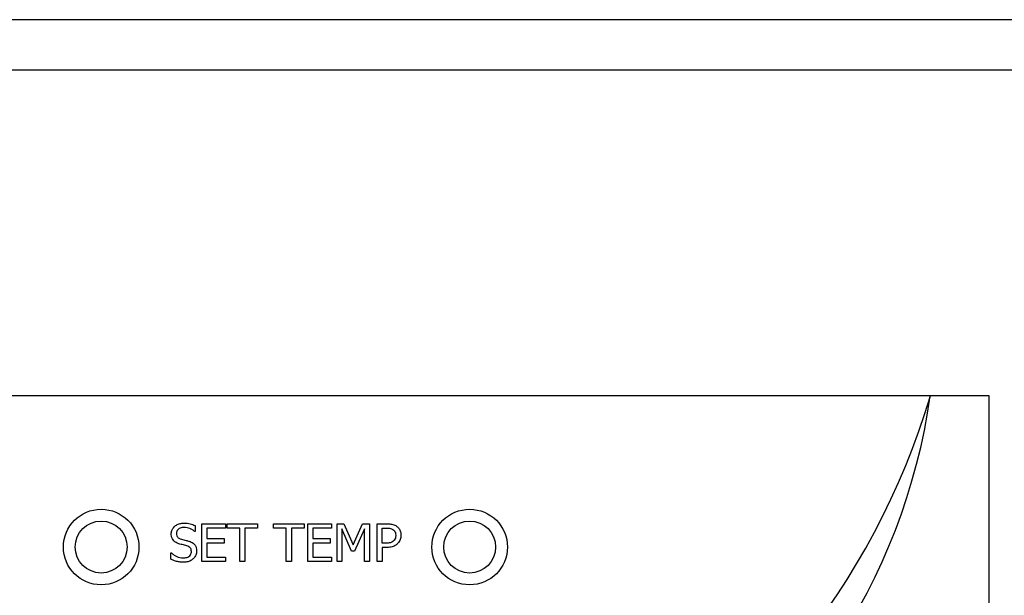
# Model space of a CAD drawing. Units: inches. Extents: x 0 to 117, y 0 to 93.
# Drawn here: x 62 to 64, y 54 to 55 of the extents above; entities that cross this region are included whole.
import ezdxf

# ---------------------------------------------------------------- set-up
doc = ezdxf.new("R2010")
doc.units = ezdxf.units.IN
doc.header["$MEASUREMENT"] = 0

msp = doc.modelspace()

# ---------------------------------------------------------------- linework, layer by layer
at = {"color": 7, "linetype": 'Continuous', "lineweight": 25}
for p, q in [((64.8614, 55.086), (52.9909, 55.086)), ((64.8179, 54.979), (53.0344, 54.979)), ((63.7974, 54.29), (57.7974, 54.29)), ((63.7974, 52.54), (63.7974, 54.29)), ((62.1164, 54.0155), (62.1164, 54.0028)), ((62.1303, 53.9393), (62.1303, 54.0193)), ((62.1303, 54.0193), (62.1804, 54.0193)), ((62.1804, 54.0098), (62.141, 54.0098)), ((62.141, 54.0098), (62.141, 53.9879)), ((62.1804, 54.0193), (62.1804, 54.0098)), ((62.1839, 54.0193), (62.2482, 54.0193)), ((62.1839, 54.0098), (62.1839, 54.0193)), ((62.2107, 54.0098), (62.1839, 54.0098)), ((62.2107, 53.9393), (62.2107, 54.0098)), ((62.2482, 54.0098), (62.2214, 54.0098)), ((62.2214, 54.0098), (62.2214, 53.9393)), ((62.2482, 54.0193), (62.2482, 54.0098)), ((62.2825, 54.0193), (62.3468, 54.0193)), ((62.2825, 54.0098), (62.2825, 54.0193)), ((62.3093, 54.0098), (62.2825, 54.0098)), ((62.3093, 53.9393), (62.3093, 54.0098)), ((62.3468, 54.0098), (62.32, 54.0098)), ((62.32, 54.0098), (62.32, 53.9393)), ((62.3468, 54.0193), (62.3468, 54.0098)), ((62.3549, 54.0193), (62.405, 54.0193)), ((62.3549, 53.9393), (62.3549, 54.0193)), ((62.405, 54.0098), (62.3655, 54.0098)), ((62.3655, 54.0098), (62.3655, 53.9879)), ((62.405, 54.0193), (62.405, 54.0098)), ((62.4166, 54.0193), (62.4312, 54.0193)), ((62.4166, 53.9393), (62.4166, 54.0193)), ((62.4265, 54.0082), (62.4265, 53.9393)), ((62.4472, 53.9613), (62.4265, 54.0082)), ((62.4312, 54.0193), (62.4511, 53.9747)), ((62.4511, 53.9747), (62.4704, 54.0193)), ((62.4746, 54.0082), (62.4537, 53.9613)), ((62.4704, 54.0193), (62.4852, 54.0193)), ((62.4746, 53.9393), (62.4746, 54.0082)), ((62.4852, 54.0193), (62.4852, 53.9393)), ((62.5014, 53.9393), (62.5014, 54.0193)), ((62.5014, 54.0193), (62.5215, 54.0193)), ((62.5121, 54.01), (62.5209, 54.01)), ((62.5121, 53.9782), (62.5121, 54.01)), ((62.1164, 54.0028), (62.1156, 54.0028)), ((62.141, 53.9879), (62.1777, 53.9879)), ((62.1777, 53.9879), (62.1777, 53.9784)), ((62.3655, 53.9879), (62.4023, 53.9879)), ((62.4023, 53.9879), (62.4023, 53.9784)), ((62.141, 53.9784), (62.141, 53.9487)), ((62.1777, 53.9784), (62.141, 53.9784)), ((62.4023, 53.9784), (62.3655, 53.9784)), ((62.3655, 53.9784), (62.3655, 53.9487)), ((62.5193, 53.9782), (62.5121, 53.9782)), ((62.5121, 53.9691), (62.5121, 53.9393)), ((62.5211, 53.9691), (62.5121, 53.9691)), ((62.0651, 53.9574), (62.0659, 53.9574)), ((62.0651, 53.9441), (62.0651, 53.9574)), ((62.141, 53.9487), (62.1804, 53.9487)), ((62.1804, 53.9487), (62.1804, 53.9393)), ((62.3655, 53.9487), (62.405, 53.9487)), ((62.405, 53.9487), (62.405, 53.9393)), ((62.4537, 53.9613), (62.4472, 53.9613)), ((62.1804, 53.9393), (62.1303, 53.9393)), ((62.2214, 53.9393), (62.2107, 53.9393)), ((62.32, 53.9393), (62.3093, 53.9393)), ((62.405, 53.9393), (62.3549, 53.9393)), ((62.4265, 53.9393), (62.4166, 53.9393)), ((62.4852, 53.9393), (62.4746, 53.9393)), ((62.5121, 53.9393), (62.5014, 53.9393))]:
    msp.add_line(p, q, dxfattribs=at)
for centre, radius in [((61.9174, 53.97), 0.08), ((62.6974, 53.97), 0.08), ((61.9174, 53.97), 0.055), ((62.6974, 53.97), 0.055)]:
    msp.add_circle(centre, radius, dxfattribs=at)
for centre, radius, start, end in [((62.1778, 54.7336), 1.5593, 297.8132, 343.4744), ((62.3907, 54.4723), 1.2948, 300.1403, 351.9083)]:
    msp.add_arc(centre, radius, start, end, dxfattribs=at)
for points, knots in [([(62.0657, 53.9978), (62.0659, 54.0002), (62.0663, 54.0049), (62.0702, 54.0116), (62.0763, 54.0169), (62.0842, 54.0202), (62.0898, 54.0205), (62.0926, 54.0207)], [0, 0, 0, 0, 0.179577, 0.3598, 0.573073, 0.786657, 1, 1, 1, 1]), ([(62.0933, 54.0115), (62.0904, 54.0113), (62.0859, 54.0109), (62.0809, 54.008), (62.0781, 54.0049), (62.0769, 54.0017), (62.0768, 53.9997), (62.0768, 53.9989)], [0, 0, 0, 0, 0.371449, 0.571322, 0.736478, 0.902456, 1, 1, 1, 1]), ([(62.0926, 54.0207), (62.0949, 54.0206), (62.0994, 54.0205), (62.1075, 54.0191), (62.113, 54.0169), (62.1164, 54.0155)], [0, 0, 0, 0, 0.275161, 0.550466, 1, 1, 1, 1]), ([(62.1156, 54.0028), (62.1139, 54.0041), (62.1106, 54.0067), (62.1032, 54.0104), (62.0972, 54.011), (62.0933, 54.0115)], [0, 0, 0, 0, 0.262581, 0.524386, 1, 1, 1, 1]), ([(62.5209, 54.01), (62.5233, 54.01), (62.5269, 54.0099), (62.5318, 54.0089), (62.534, 54.0076), (62.5351, 54.007)], [0, 0, 0, 0, 0.483535, 0.736117, 1, 1, 1, 1]), ([(62.5215, 54.0193), (62.5245, 54.0192), (62.5305, 54.019), (62.5377, 54.0172), (62.5414, 54.0149), (62.5425, 54.0143)], [0, 0, 0, 0, 0.410434, 0.823827, 1, 1, 1, 1]), ([(62.5351, 54.007), (62.5362, 54.0061), (62.5384, 54.0044), (62.5406, 54.0001), (62.5408, 53.9967), (62.5409, 53.9948)], [0, 0, 0, 0, 0.294182, 0.58897, 1, 1, 1, 1]), ([(62.5425, 54.0143), (62.5444, 54.0127), (62.5482, 54.0095), (62.5516, 54.0026), (62.5518, 53.9976), (62.552, 53.9951)], [0, 0, 0, 0, 0.332245, 0.665214, 1, 1, 1, 1]), ([(62.0709, 53.9833), (62.0699, 53.9846), (62.0676, 53.9875), (62.0659, 53.9926), (62.0658, 53.9963), (62.0657, 53.9978)], [0, 0, 0, 0, 0.295087, 0.713328, 1, 1, 1, 1]), ([(62.0768, 53.9989), (62.0769, 53.9972), (62.0771, 53.9944), (62.0792, 53.9909), (62.0825, 53.9881), (62.0854, 53.9871), (62.0872, 53.9865)], [0, 0, 0, 0, 0.282795, 0.478655, 0.673787, 1, 1, 1, 1]), ([(62.0872, 53.9865), (62.0889, 53.986), (62.0921, 53.9852), (62.0976, 53.9839), (62.1014, 53.9828), (62.1036, 53.9822)], [0, 0, 0, 0, 0.297156, 0.5942796, 1, 1, 1, 1]), ([(62.5409, 53.9948), (62.5409, 53.9937), (62.5408, 53.9908), (62.5395, 53.9865), (62.5373, 53.984), (62.5364, 53.983)], [0, 0, 0, 0, 0.261323, 0.667229, 1, 1, 1, 1]), ([(62.552, 53.9951), (62.5519, 53.9934), (62.5516, 53.9888), (62.5493, 53.9824), (62.5462, 53.9788), (62.545, 53.9774)], [0, 0, 0, 0, 0.266699, 0.716112, 1, 1, 1, 1]), ([(62.0841, 53.9763), (62.0827, 53.9767), (62.08, 53.9775), (62.0753, 53.9795), (62.0726, 53.9819), (62.0709, 53.9833)], [0, 0, 0, 0, 0.2834181, 0.5670948, 1, 1, 1, 1]), ([(62.0986, 53.9726), (62.097, 53.9731), (62.0939, 53.9739), (62.089, 53.975), (62.0858, 53.9759), (62.0841, 53.9763)], [0, 0, 0, 0, 0.3185769, 0.6593159, 1, 1, 1, 1]), ([(62.1084, 53.9604), (62.1083, 53.9621), (62.1081, 53.965), (62.106, 53.9685), (62.1029, 53.9711), (62.1002, 53.9721), (62.0986, 53.9726)], [0, 0, 0, 0, 0.302459, 0.500768, 0.698941, 1, 1, 1, 1]), ([(62.1036, 53.9822), (62.1065, 53.9812), (62.1113, 53.9794), (62.1164, 53.9742), (62.1191, 53.9685), (62.1194, 53.9643), (62.1195, 53.9621)], [0, 0, 0, 0, 0.329365, 0.545679, 0.76208, 1, 1, 1, 1]), ([(62.5364, 53.983), (62.5352, 53.982), (62.5326, 53.9797), (62.5265, 53.9783), (62.5219, 53.9782), (62.5193, 53.9782)], [0, 0, 0, 0, 0.249267, 0.564899, 1, 1, 1, 1]), ([(62.545, 53.9774), (62.5433, 53.9759), (62.5391, 53.9724), (62.5307, 53.9694), (62.5243, 53.9692), (62.5211, 53.9691)], [0, 0, 0, 0, 0.262967, 0.622887, 1, 1, 1, 1]), ([(62.0914, 53.9378), (62.0885, 53.9379), (62.0829, 53.938), (62.074, 53.9402), (62.0684, 53.9426), (62.0651, 53.9441)], [0, 0, 0, 0, 0.3197374, 0.6085239, 1, 1, 1, 1]), ([(62.0659, 53.9574), (62.0678, 53.9559), (62.073, 53.9515), (62.0816, 53.9477), (62.0883, 53.9472), (62.0906, 53.947)], [0, 0, 0, 0, 0.264803, 0.745353, 1, 1, 1, 1]), ([(62.0906, 53.947), (62.0933, 53.9472), (62.0977, 53.9474), (62.1032, 53.9498), (62.1066, 53.9531), (62.1082, 53.9569), (62.1084, 53.9594), (62.1084, 53.9604)], [0, 0, 0, 0, 0.325227, 0.516559, 0.709355, 0.877862, 1, 1, 1, 1]), ([(62.1123, 53.9451), (62.1105, 53.9437), (62.1065, 53.9405), (62.0992, 53.9381), (62.0938, 53.9379), (62.0914, 53.9378)], [0, 0, 0, 0, 0.292689, 0.674776, 1, 1, 1, 1]), ([(62.1195, 53.9621), (62.1194, 53.9604), (62.1191, 53.956), (62.1167, 53.9499), (62.1135, 53.9465), (62.1123, 53.9451)], [0, 0, 0, 0, 0.26167, 0.700377, 1, 1, 1, 1])]:
    msp.add_open_spline(points, degree=3, knots=knots, dxfattribs=at)

doc.saveas('drawing.dxf')
